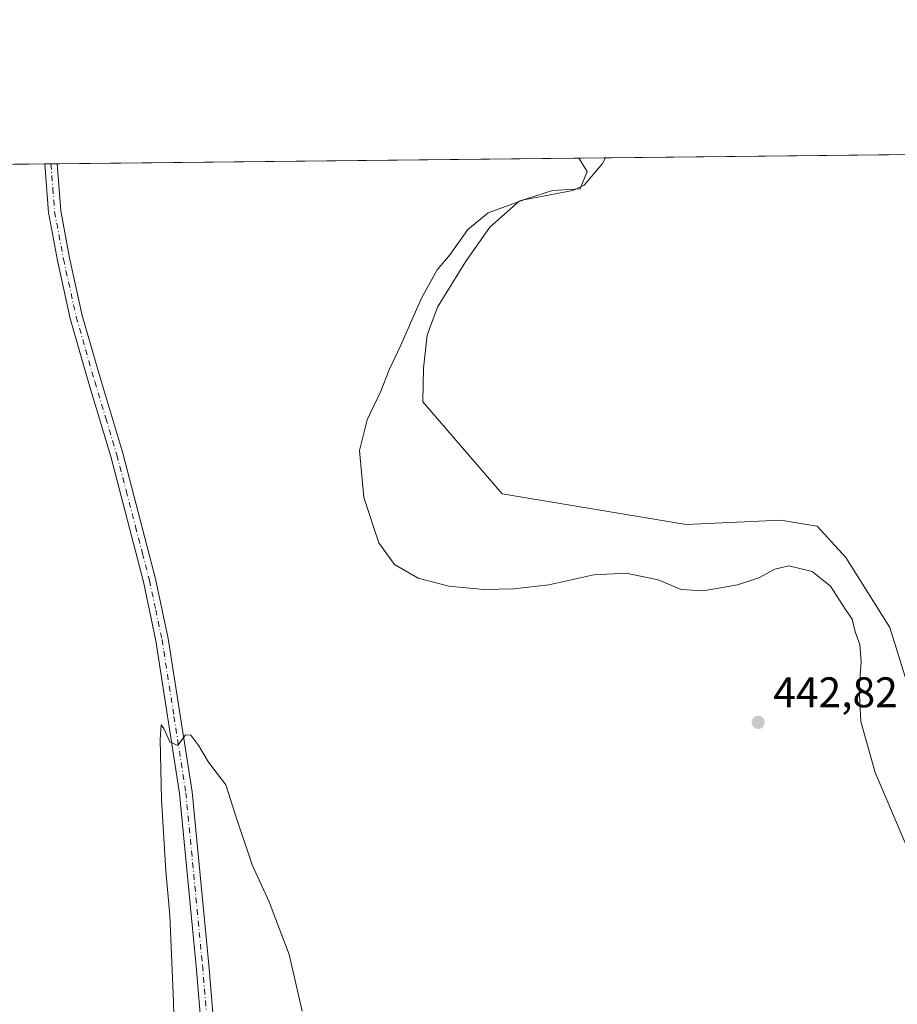
# Model space of a CAD drawing. Units: metres. Extents: x 573533 to 576987, y 4710308 to 4712665.
# Drawn here: x 573829 to 574034, y 4712434 to 4712665 of the extents above; entities that cross this region are included whole.
import ezdxf

# ---------------------------------------------------------------- set-up
doc = ezdxf.new("R2010")
doc.units = ezdxf.units.M
doc.header["$MEASUREMENT"] = 0
doc.linetypes.add('DGN Style 4', pattern=[2.6384748266838614, 1.318413404963828, -0.6592067024819142, 0.001648016756204785, -0.6592067024819142])
for name, color, linetype, lineweight in [('Comarca CxS', 21, 'Continuous', 0), ('Comunidad Autónoma CxS', 142, 'Continuous', 0), ('Cultivos herbáceos CxS', 92, 'Continuous', 0), ('Cultivos leñosos CxS', 92, 'Continuous', 0), ('Curva de nivel normal', 30, 'Continuous', 0), ('Instalación de servicios públicos CxS', 91, 'Continuous', 0), ('Municipio CxS', 4, 'Continuous', 0), ('Pista no pavimentada Cxs', 111, 'Continuous', 0), ('Pista no pavimentada eje', 91, 'DGN Style 4', 0), ('Provincia CxS', 1, 'Continuous', 0), ('Punto de cota en terreno', 7, 'Continuous', 0), ('Rótulo de punto de cota en terreno', 7, 'Continuous', 0)]:
    doc.layers.add(name, color=color, linetype=linetype, lineweight=lineweight)
doc.styles.add('Style-Arial', font='txt')

# ---------------------------------------------------------------- blocks, each defined once
blk = doc.blocks.new('*U5')
at = {"layer": 'Cultivos herbáceos CxS', "color": 92, "linetype": 'Continuous', "lineweight": 0}
blk.add_polyline3d([(573718.4527000003, 4712629.764799999, 442.8821000000025), (573959.6760999998, 4712632.375800001, 441.3061000000016), (573961.6042, 4712629.261, 440.9351000000024), (573959.9747000001, 4712625.1875, 440.8940000000002), (573953.4572999999, 4712624.780300001, 441.1928999999946), (573945.7181000002, 4712622.336300001, 440.7241000000067), (573938.7933, 4712616.226500001, 439.7250000000058), (573933.0904999999, 4712608.0799, 439.4440999999933), (573926.5729, 4712597.489399999, 438.8991999999998), (573924.1289999997, 4712590.971999999, 439.1627000000008), (573923.3141000001, 4712583.232799999, 438.7924999999959), (573923.1498999996, 4712575.362199999, 439.0681000000041), (573941.7275, 4712553.839000001, 438.979800000001), (573984.7616999998, 4712546.598400001, 438.0369000000064), (574006.9589000001, 4712547.607899999, 437.2654999999941), (574011.0957000004, 4712546.9275, 436.9928999999975), (574015.4446999999, 4712546.211999999, 436.6803000000073), (574022.1347000003, 4712538.9143, 436.4585999999982), (574032.4729000004, 4712522.493000001, 435.9348999999929), (574037.3381000003, 4712506.6797, 435.9130000000005)], dxfattribs=at)
blk = doc.blocks.new('5PATER')
at = {"layer": 'Instalación de servicios públicos CxS', "linetype": 'Continuous', "lineweight": 0}
h = blk.add_hatch(color=51, dxfattribs=at)
edge = h.paths.add_edge_path()
edge.add_ellipse((0, 0), major_axis=(-0.1095731443231308, -0.1110710700762829), ratio=0.9994222409660322, start_angle=0, end_angle=360)

msp = doc.modelspace()

# ---------------------------------------------------------------- linework, layer by layer
at = {"layer": 'Comarca CxS', "color": 21, "linetype": 'Continuous', "lineweight": 0, "flags": 128}
msp.add_lwpolyline([(574946.9031547104, 4710329.534178539), (573557.6600005523, 4710314.489982867), (573533.230000554, 4712627.759982842), (576054.4429368917, 4712655.049251632), (576953.4500005789, 4712664.779982841), (576965.3137171811, 4711591.085781291), (576979.0100005781, 4710351.539982867), (576611.7026955326, 4710347.562390498)], close=True, dxfattribs=at)
at = {"layer": 'Comunidad Autónoma CxS', "color": 142, "linetype": 'Continuous', "lineweight": 0, "flags": 128}
msp.add_lwpolyline([(574946.9031547104, 4710329.534178539), (573557.6600005523, 4710314.489982867), (573533.230000554, 4712627.759982842), (576054.4429368917, 4712655.049251632), (576953.4500005789, 4712664.779982841), (576965.3137171811, 4711591.085781291), (576979.0100005781, 4710351.539982867), (576611.7026955326, 4710347.562390498)], close=True, dxfattribs=at)
at = {"layer": 'Cultivos herbáceos CxS', "color": 92, "linetype": 'Continuous', "lineweight": 0, "extrusion": (0.01345595012135514, 0.0001456469586474209, 0.9999094539973583), "elevation": 8850.819486180502, "flags": 128}
msp.add_lwpolyline([(573779.626878649, 4712629.814689655), (573901.7741398903, 4712631.136689669)], dxfattribs=at)
at = {"layer": 'Cultivos herbáceos CxS', "color": 92, "linetype": 'Continuous', "lineweight": 0, "extrusion": (-0.01262208798164473, -0.0001366128148792808, 0.9999203289422225), "elevation": -7443.894339293234, "flags": 128}
msp.add_lwpolyline([(573686.6205473697, 4712628.881644682), (573794.4981430983, 4712630.049144694)], dxfattribs=at)
at = {"layer": 'Cultivos herbáceos CxS', "color": 92, "linetype": 'Continuous', "lineweight": 0, "extrusion": (-0.005205504532913841, -5.669785315015309e-05, 0.9999864496621498), "elevation": -2811.362979151611, "flags": 128}
msp.add_lwpolyline([(573829.1509840835, 4712630.870276476), (573830.6108038672, 4712630.886176477)], dxfattribs=at)
at = {"layer": 'Cultivos herbáceos CxS', "color": 92, "linetype": 'Continuous', "lineweight": 0, "extrusion": (-0.003081816225765372, -3.33511602848313e-05, 0.9999952506369473), "elevation": -1482.685758477363, "flags": 128}
msp.add_lwpolyline([(573834.7198395835, 4712630.991171639), (573836.1798465184, 4712631.006971639)], dxfattribs=at)
at = {"layer": 'Cultivos herbáceos CxS', "color": 92, "linetype": 'Continuous', "lineweight": 0}
msp.add_polyline3d([(573959.676, 4712632.3759, 441.3061000000016), (573961.6042, 4712629.261, 440.9351000000024), (573959.9747000001, 4712625.1875, 440.8940000000002), (573953.4572999999, 4712624.780300001, 441.1928999999946), (573945.7181000002, 4712622.336300001, 440.7241000000067), (573938.7933, 4712616.226500001, 439.7250000000058), (573933.0904999999, 4712608.0799, 439.4440999999933), (573926.5729, 4712597.489399999, 438.8991999999998), (573924.1289999997, 4712590.971999999, 439.1627000000008), (573923.3141000001, 4712583.232799999, 438.7924999999959), (573923.1498999996, 4712575.362199999, 439.0681000000041), (573941.7275, 4712553.839000001, 438.979800000001), (573984.7616999998, 4712546.598400001, 438.0369000000064), (574006.9589000001, 4712547.607899999, 437.2654999999941), (574011.0957000004, 4712546.9275, 436.9928999999975), (574015.4446999999, 4712546.211999999, 436.6803000000073), (574022.1347000003, 4712538.9143, 436.4585999999982), (574032.4729000004, 4712522.493000001, 435.9348999999929), (574037.3381000003, 4712506.6797, 435.9130000000005)], dxfattribs=at)
at = {"layer": 'Cultivos leñosos CxS', "color": 92, "linetype": 'Continuous', "lineweight": 0, "extrusion": (0.007021674574089463, 7.599445217781199e-05, 0.9999753448515712), "elevation": 4829.587198768771, "flags": 128}
msp.add_lwpolyline([(573942.4278884779, 4712632.022386261), (574019.6368923006, 4712632.857986264)], dxfattribs=at)
at = {"layer": 'Cultivos leñosos CxS', "color": 92, "linetype": 'Continuous', "lineweight": 0}
for points in [[(574037.3381000003, 4712506.6797, 435.9130000000005), (574032.4729000004, 4712522.493000001, 435.9348999999929), (574022.1347000003, 4712538.9143, 436.4585999999982), (574015.4446999999, 4712546.211999999, 436.6803000000073), (574011.0957000004, 4712546.9275, 436.9928999999975), (574006.9589000001, 4712547.607899999, 437.2654999999941), (573984.7616999998, 4712546.598400001, 438.0369000000064), (573941.7275, 4712553.839000001, 438.979800000001), (573923.1498999996, 4712575.362199999, 439.0681000000041), (573923.3141000001, 4712583.232799999, 438.7924999999959), (573924.1289999997, 4712590.971999999, 439.1627000000008), (573926.5729, 4712597.489399999, 438.8991999999998), (573933.0904999999, 4712608.0799, 439.4440999999933), (573938.7933, 4712616.226500001, 439.7250000000058), (573945.7181000002, 4712622.336300001, 440.7241000000067), (573953.4572999999, 4712624.780300001, 441.1928999999946), (573959.9747000001, 4712625.1875, 440.8940000000002), (573961.6042, 4712629.261, 440.9351000000024), (573959.6760999998, 4712632.375800001, 441.3061000000016), (574036.8831000002, 4712633.2115, 440.7639000000054)], [(573959.676, 4712632.3759, 441.3061000000016), (573961.6042, 4712629.261, 440.9351000000024), (573959.9747000001, 4712625.1875, 440.8940000000002), (573953.4572999999, 4712624.780300001, 441.1928999999946), (573945.7181000002, 4712622.336300001, 440.7241000000067), (573938.7933, 4712616.226500001, 439.7250000000058), (573933.0904999999, 4712608.0799, 439.4440999999933), (573926.5729, 4712597.489399999, 438.8991999999998), (573924.1289999997, 4712590.971999999, 439.1627000000008), (573923.3141000001, 4712583.232799999, 438.7924999999959), (573923.1498999996, 4712575.362199999, 439.0681000000041), (573941.7275, 4712553.839000001, 438.979800000001), (573984.7616999998, 4712546.598400001, 438.0369000000064), (574006.9589000001, 4712547.607899999, 437.2654999999941), (574011.0957000004, 4712546.9275, 436.9928999999975), (574015.4446999999, 4712546.211999999, 436.6803000000073), (574022.1347000003, 4712538.9143, 436.4585999999982), (574032.4729000004, 4712522.493000001, 435.9348999999929), (574037.3381000003, 4712506.6797, 435.9130000000005)]]:
    msp.add_polyline3d(points, dxfattribs=at)
at = {"layer": 'Curva de nivel normal', "color": 30, "linetype": 'Continuous', "lineweight": 0, "elevation": 440, "flags": 128}
for points in [[(574037.8499999996, 4712467.9301), (574029.04, 4712488.600099999), (574025.6399999997, 4712500.4901), (574025.2999999998, 4712508.1801), (574025.7599999999, 4712514.460100001), (574025.4199999999, 4712518.540100001), (574024.3700000001, 4712521.530099999), (574023.6399999997, 4712524.460100001), (574022.0499999998, 4712526.7501), (574018.5300000003, 4712532.200099999), (574014.2300000004, 4712535.600099999), (574008.8399999999, 4712536.920100001), (574005.5099999999, 4712536.210100001), (574001.7800000003, 4712534.130100001), (573996.7800000003, 4712532.4801), (573988.7699999996, 4712531.0801), (573983.5899999999, 4712531.380100001), (573978.2199999997, 4712533.700099999), (573970.75, 4712535.2301), (573963.1600000003, 4712534.8301), (573952.5999999996, 4712532.520099999), (573944.4699999997, 4712531.540100001), (573937.3899999997, 4712531.450099999), (573929.2000000002, 4712532.200099999), (573922.0300000003, 4712534.030099999), (573916.54, 4712537.280099999), (573912.8200000003, 4712542.3201), (573909.3600000005, 4712552.920100001), (573908.2999999998, 4712563.920100001), (573910.1200000001, 4712571.1501), (573913.3399999999, 4712577.850099999), (573915.2599999999, 4712582.8201), (573918.0199999996, 4712588.590100001), (573922.79, 4712599.590100001), (573926.5099999999, 4712606.2501), (573929.5099999999, 4712609.840100001), (573933.6799999997, 4712615.6801), (573938.4500000002, 4712619.540100001), (573946.7800000003, 4712622.6501), (573958.2100000001, 4712624.800100001), (573960.8799999999, 4712626.040100001), (573965.1699999999, 4712631.130100001), (573965.9228999997, 4712632.443600001)], [(573865.0599999996, 4712421.8301), (573864.7999999998, 4712434.940099999), (573863.9000000004, 4712455.140100001), (573862.9800000004, 4712465.600099999), (573861.9900000002, 4712482.2501), (573861.6799999997, 4712496.3301), (573861.8600000005, 4712499.710100001), (573862.5099999999, 4712498.880100001), (573863.8899999997, 4712495.7401), (573865.79, 4712494.9101), (573867.5800000001, 4712497.370100001), (573868.7999999998, 4712497.290100001), (573870.7000000002, 4712494.790100001), (573872.9299999997, 4712491.020099999), (573877.0199999996, 4712485.700099999), (573879.2999999998, 4712478.5701), (573883.1799999997, 4712466.9901), (573887.1399999997, 4712458.280099999), (573888.7199999997, 4712454.200099999), (573891.8499999996, 4712446.0001), (573894.9000000004, 4712432.720100001)]]:
    msp.add_lwpolyline(points, dxfattribs=at)
at = {"layer": 'Municipio CxS', "color": 4, "linetype": 'Continuous', "lineweight": 0, "flags": 128}
msp.add_lwpolyline([(573557.6600005523, 4710314.489982867), (573533.230000554, 4712627.759982842), (576054.4429368917, 4712655.049251632)], dxfattribs=at)
at = {"layer": 'Pista no pavimentada Cxs', "color": 111, "linetype": 'Continuous', "lineweight": 0, "extrusion": (0.01883131819432082, 0.0002057397939379312, 0.9998226538372701), "elevation": 12218.48360459887, "flags": 128}
msp.add_lwpolyline([(4706080.784694116, -625165.4760603457), (4706080.784694116, -625168.396552539)], dxfattribs=at)
at = {"layer": 'Pista no pavimentada Cxs', "color": 111, "linetype": 'Continuous', "lineweight": 0}
for points in [[(573872.7600999996, 4712411.7401, 438.090200000006), (573870.1101000002, 4712443.270099999, 438.9122000000062), (573866.2100999998, 4712483.670100001, 439.8640000000014), (573860.6501000002, 4712519.4101, 441.1830000000046), (573857.7100999998, 4712533.2401, 441.5240999999951), (573854.4700999996, 4712545.7601, 442.0026999999973), (573850.1101000002, 4712562.5101, 442.539499999999), (573844.9301000005, 4712579.6601, 443.0559999999969), (573840.6001000004, 4712594.860099999, 443.1600000000035), (573837.5800999999, 4712608.440099999, 443.1371000000072), (573835.4901000002, 4712619.670100001, 443.1073000000034), (573834.6201, 4712631.020099999, 442.9241000000038), (573834.6199000003, 4712631.0222, 442.9241000000038), (573837.5398000004, 4712631.0538, 442.8690999999963), (573837.5401, 4712631.050100001, 442.8690999999963), (573838.3901000004, 4712620.050100001, 442.9897000000056), (573840.4401000004, 4712609.020099999, 443.1012000000047), (573843.4301000005, 4712595.5701, 442.9284000000043), (573847.7401000002, 4712580.4801, 442.7563999999985), (573852.9200999998, 4712563.300100001, 442.3331000000035), (573860.5601000004, 4712533.9101, 441.4331999999995), (573863.5201000003, 4712519.940099999, 441.0497999999934), (573869.1101000002, 4712484.040100001, 439.7845999999991), (573873.0201000003, 4712443.530099999, 438.7543000000006), (573875.6801000005, 4712411.920100001, 438.3282000000036)], [(573876.1243000003, 4712393.4781, 437.8418999999994), (573875.9319000002, 4712394.010299999, 437.8542000000016), (573875.2600999996, 4712396.120100001, 437.9127000000008), (573874.6501000002, 4712398.300100001, 437.9710999999952), (573874.1201, 4712400.5001, 438.0038999999961), (573873.6801000005, 4712402.7301, 438.0301999999938), (573873.3201000001, 4712404.960100001, 438.0396999999939), (573873.0500999996, 4712407.210100001, 438.0458000000072), (573872.8601000002, 4712409.470100001, 438.0644999999931), (573872.7600999996, 4712411.7401, 438.090200000006), (573870.1101000002, 4712443.270099999, 438.9122000000062), (573866.2100999998, 4712483.670100001, 439.8640000000014), (573860.6501000002, 4712519.4101, 441.1830000000046), (573857.7100999998, 4712533.2401, 441.5240999999951), (573854.4700999996, 4712545.7601, 442.0026999999973), (573850.1101000002, 4712562.5101, 442.539499999999), (573844.9301000005, 4712579.6601, 443.0559999999969), (573840.6001000004, 4712594.860099999, 443.1600000000035), (573837.5800999999, 4712608.440099999, 443.1371000000072), (573835.4901000002, 4712619.670100001, 443.1073000000034), (573834.6200000001, 4712631.0219, 442.9241000000038)], [(573837.5398000004, 4712631.0538, 442.8690999999963), (573837.5401, 4712631.050100001, 442.8690999999963), (573838.3901000004, 4712620.050100001, 442.9897000000056), (573840.4401000004, 4712609.020099999, 443.1012000000047), (573843.4301000005, 4712595.5701, 442.9284000000043), (573847.7401000002, 4712580.4801, 442.7563999999985), (573852.9200999998, 4712563.300100001, 442.3331000000035), (573860.5601000004, 4712533.9101, 441.4331999999995), (573863.5201000003, 4712519.940099999, 441.0497999999934), (573869.1101000002, 4712484.040100001, 439.7845999999991), (573873.0201000003, 4712443.530099999, 438.7543000000006), (573875.6801000005, 4712411.920100001, 438.3282000000036)]]:
    msp.add_polyline3d(points, dxfattribs=at)
at = {"layer": 'Pista no pavimentada eje', "color": 91, "linetype": 'DGN Style 4', "lineweight": 0}
msp.add_polyline3d([(573836.0799000004, 4712631.038000001, 442.8974000000017), (573836.0800999999, 4712631.0351, 442.8974000000017), (573836.5151000004, 4712625.360099999, 442.9643000000069), (573836.9401000004, 4712619.860099999, 443.0448000000034), (573839.0100999996, 4712608.7301, 443.1186000000016), (573842.0151000004, 4712595.215100001, 442.9719000000041), (573844.1801000005, 4712587.6151, 442.9361000000063), (573846.3350999998, 4712580.0701, 442.8821000000025), (573848.9250999996, 4712571.495100001, 442.6820000000008), (573851.5151000004, 4712562.905099999, 442.4124000000011), (573853.7001, 4712554.5001, 442.1426000000066), (573855.8800999997, 4712546.1251, 441.8870000000024), (573857.5000999998, 4712539.8651, 441.6426000000066), (573859.1350999996, 4712533.575099999, 441.477899999998), (573860.6051000003, 4712526.6601, 441.295499999993), (573862.0850999998, 4712519.675100001, 441.0721000000049), (573864.8800999997, 4712501.725099999, 440.4738000000071), (573867.6601, 4712483.8551, 439.7695999999996), (573871.5651000004, 4712443.4001, 438.8019000000059), (573874.2200999996, 4712411.8301, 438.2088999999978)], dxfattribs=at)
at = {"layer": 'Provincia CxS', "color": 1, "linetype": 'Continuous', "lineweight": 0, "flags": 128}
msp.add_lwpolyline([(574946.9031547104, 4710329.534178539), (573557.6600005523, 4710314.489982867), (573533.230000554, 4712627.759982842), (576054.4429368917, 4712655.049251632), (576953.4500005789, 4712664.779982841), (576965.3137171811, 4711591.085781291), (576979.0100005781, 4710351.539982867), (576611.7026955326, 4710347.562390498)], close=True, dxfattribs=at)

# ---------------------------------------------------------------- block references
at = {"layer": 'Cultivos herbáceos CxS', "color": 92, "linetype": 'Continuous', "lineweight": 0}
msp.add_blockref('*U5', (0, 0), dxfattribs=at)
at = {"layer": 'Punto de cota en terreno', "color": 7, "linetype": 'Continuous', "lineweight": 0, "xscale": 10, "yscale": 10, "zscale": 10}
msp.add_blockref('5PATER', (574001.6299999999, 4712500.33, 442.820000000007), dxfattribs=at)

# ---------------------------------------------------------------- texts
at = {"layer": 'Rótulo de punto de cota en terreno', "color": 7, "linetype": 'Continuous', "lineweight": 0, "style": 'Style-Arial'}
msp.add_text('442,82', height=7.000000000000002, dxfattribs=at).set_placement((574005.1578000002, 4712503.857799999))

doc.saveas('drawing.dxf')
